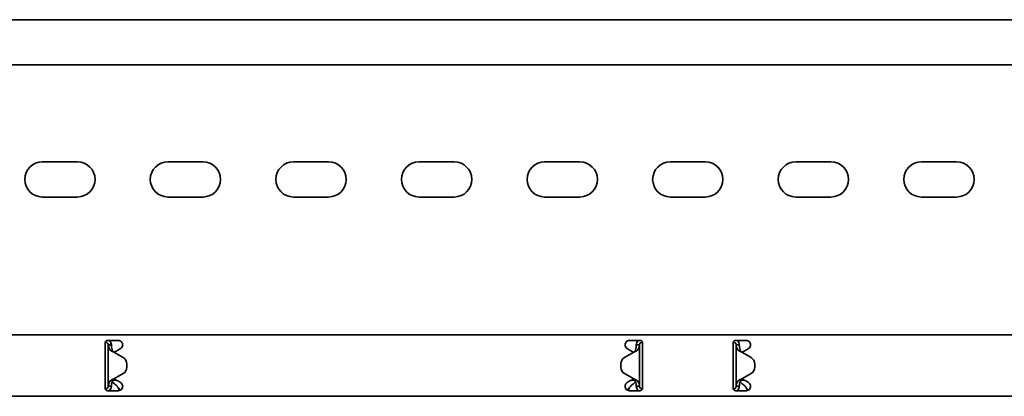
# Model space of a CAD drawing. Units: millimetres. Extents: x 1214 to 7973, y 4507 to 5584.
# Drawn here: x 6332 to 6724, y 5309 to 5459 of the extents above; entities that cross this region are included whole.
import ezdxf

# ---------------------------------------------------------------- set-up
doc = ezdxf.new("R2010")
doc.units = ezdxf.units.MM
doc.layers.add('Visible Edges(DIN)', color=7, linetype='Continuous', lineweight=35)

msp = doc.modelspace()

# ---------------------------------------------------------------- linework, layer by layer
at = {"layer": 'Visible Edges(DIN)'}
for p, q in [((7973.4, 5459.09), (1973.4, 5459.09)), ((7973.4, 5441.09), (1973.4, 5441.09)), ((6341.4, 5402.47), (6355.4, 5402.47)), ((6391.4, 5402.47), (6405.4, 5402.47)), ((6441.4, 5402.47), (6455.4, 5402.47)), ((6491.4, 5402.47), (6505.4, 5402.47)), ((6541.4, 5402.47), (6555.4, 5402.47)), ((6591.4, 5402.47), (6605.4, 5402.47)), ((6641.4, 5402.47), (6655.4, 5402.47)), ((6691.4, 5402.47), (6705.4, 5402.47)), ((6355.4, 5388.47), (6341.4, 5388.47)), ((6405.4, 5388.47), (6391.4, 5388.47)), ((6455.4, 5388.47), (6441.4, 5388.47)), ((6505.4, 5388.47), (6491.4, 5388.47)), ((6555.4, 5388.47), (6541.4, 5388.47)), ((6605.4, 5388.47), (6591.4, 5388.47)), ((6655.4, 5388.47), (6641.4, 5388.47)), ((6705.4, 5388.47), (6691.4, 5388.47)), ((1973.4, 5333.59), (7973.4, 5333.59)), ((6367.4, 5331.34), (6371.65, 5331.34)), ((6575.15, 5331.34), (6579.4, 5331.34)), ((6617.4, 5331.34), (6621.65, 5331.34)), ((6366.4, 5330.34), (6366.4, 5327.62)), ((6366.4, 5327.1), (6366.4, 5327.62)), ((6366.65, 5330.59), (6366.43, 5330.59)), ((6366.65, 5330.59), (6366.65, 5331)), ((6368.06, 5329.59), (6367.65, 5329.59)), ((6367.65, 5313.09), (6367.65, 5329.59)), ((6368.9, 5329.59), (6368.06, 5329.59)), ((6371.73, 5327.62), (6370.84, 5327.1)), ((6371.73, 5327.62), (6372.53, 5328.08)), ((6574.28, 5328.08), (6575.07, 5327.62)), ((6575.96, 5327.1), (6575.07, 5327.62)), ((6578.74, 5329.59), (6577.9, 5329.59)), ((6579.15, 5329.59), (6578.74, 5329.59)), ((6579.15, 5329.59), (6579.15, 5313.09)), ((6580.26, 5330.85), (6580.24, 5330.59)), ((6580.37, 5330.58), (6580.24, 5330.59)), ((6580.4, 5327.62), (6580.4, 5330.34)), ((6580.4, 5327.62), (6580.4, 5327.1)), ((6616.4, 5330.34), (6616.4, 5327.62)), ((6616.4, 5327.1), (6616.4, 5327.62)), ((6616.43, 5330.58), (6616.56, 5330.59)), ((6616.56, 5330.59), (6616.54, 5330.85)), ((6618.06, 5329.59), (6617.65, 5329.59)), ((6617.65, 5313.09), (6617.65, 5329.59)), ((6618.9, 5329.59), (6618.06, 5329.59)), ((6621.73, 5327.62), (6620.84, 5327.1)), ((6621.73, 5327.62), (6622.53, 5328.08)), ((6366.4, 5325.87), (6366.4, 5327.1)), ((6366.4, 5316.82), (6366.4, 5325.87)), ((6369.9, 5326.68), (6373.59, 5324.55)), ((6370.84, 5327.1), (6370, 5326.62)), ((6576.9, 5326.68), (6573.21, 5324.55)), ((6573.21, 5324.55), (6576.9, 5326.68)), ((6576.8, 5326.62), (6575.96, 5327.1)), ((6576.9, 5326.68), (6576.9, 5326.68)), ((6576.9, 5326.68), (6576.9, 5326.68)), ((6580.4, 5327.1), (6580.4, 5325.87)), ((6580.4, 5325.87), (6580.4, 5316.82)), ((6616.4, 5325.87), (6616.4, 5327.1)), ((6616.4, 5316.82), (6616.4, 5325.87)), ((6619.9, 5326.68), (6619.9, 5326.68)), ((6619.9, 5326.68), (6619.9, 5326.68)), ((6623.6, 5324.55), (6619.9, 5326.68)), ((6619.9, 5326.68), (6623.6, 5324.55)), ((6620.84, 5327.1), (6620.01, 5326.62)), ((6375.09, 5321.95), (6375.09, 5321.95)), ((6375.09, 5321.95), (6375.09, 5320.73)), ((6375.09, 5320.73), (6375.09, 5320.73)), ((6571.71, 5321.95), (6571.71, 5321.95)), ((6571.71, 5320.73), (6571.71, 5321.95)), ((6571.71, 5320.73), (6571.71, 5320.73)), ((6625.09, 5320.73), (6625.09, 5321.95)), ((6625.09, 5321.95), (6625.09, 5321.95)), ((6625.09, 5320.73), (6625.09, 5320.73)), ((6366.4, 5315.58), (6366.4, 5316.82)), ((6366.4, 5315.07), (6366.4, 5315.58)), ((6369.9, 5316), (6373.6, 5318.13)), ((6373.6, 5318.13), (6369.9, 5316)), ((6369.9, 5316), (6369.9, 5316)), ((6369.9, 5316), (6369.9, 5316)), ((6370.01, 5316.06), (6370.84, 5315.58)), ((6370.84, 5315.58), (6371.73, 5315.07)), ((6576.9, 5316), (6573.21, 5318.14)), ((6575.07, 5315.07), (6575.96, 5315.58)), ((6575.96, 5315.58), (6576.8, 5316.06)), ((6580.4, 5316.82), (6580.4, 5315.58)), ((6580.4, 5315.58), (6580.4, 5315.07)), ((6616.4, 5315.58), (6616.4, 5316.82)), ((6616.4, 5315.07), (6616.4, 5315.58)), ((6619.9, 5316), (6623.59, 5318.14)), ((6620, 5316.06), (6620.84, 5315.58)), ((6620.84, 5315.58), (6621.73, 5315.07)), ((6366.4, 5315.07), (6366.4, 5312.34)), ((6366.43, 5312.11), (6366.56, 5312.09)), ((6366.54, 5311.83), (6366.56, 5312.09)), ((6367.65, 5313.09), (6368.06, 5313.09)), ((6368.06, 5313.09), (6368.9, 5313.09)), ((6369.4, 5315.5), (6369.4, 5315.46)), ((6369.4, 5315.46), (6371.05, 5315.46)), ((6369.4, 5315.46), (6369.4, 5314.71)), ((6369.4, 5314.71), (6370.09, 5314.11)), ((6372.53, 5314.61), (6371.73, 5315.07)), ((6575.07, 5315.07), (6574.28, 5314.61)), ((6575.75, 5315.46), (6577.4, 5315.46)), ((6576.71, 5314.11), (6577.4, 5314.71)), ((6577.4, 5315.46), (6577.4, 5315.5)), ((6577.4, 5314.71), (6577.4, 5315.46)), ((6577.9, 5313.09), (6578.74, 5313.09)), ((6578.74, 5313.09), (6579.15, 5313.09)), ((6580.15, 5312.09), (6580.37, 5312.09)), ((6580.15, 5312.09), (6580.15, 5311.68)), ((6580.4, 5312.34), (6580.4, 5315.07)), ((6616.4, 5315.07), (6616.4, 5312.34)), ((6616.65, 5312.09), (6616.43, 5312.09)), ((6616.65, 5311.68), (6616.65, 5312.09)), ((6617.65, 5313.09), (6618.06, 5313.09)), ((6618.06, 5313.09), (6618.9, 5313.09)), ((6619.4, 5315.5), (6619.4, 5315.46)), ((6619.4, 5315.46), (6621.05, 5315.46)), ((6619.4, 5315.46), (6619.4, 5314.71)), ((6619.4, 5314.71), (6620.09, 5314.11)), ((6622.53, 5314.61), (6621.73, 5315.07)), ((1973.4, 5309.09), (7973.4, 5309.09)), ((6371.65, 5311.34), (6367.4, 5311.34)), ((6579.4, 5311.34), (6575.15, 5311.34)), ((6621.65, 5311.34), (6617.4, 5311.34))]:
    msp.add_line(p, q, dxfattribs=at)
for centre, radius, start, end in [((6341.4, 5395.47), 7, 90, 270), ((6355.4, 5395.47), 7, 270, 90), ((6391.4, 5395.47), 7, 90, 270), ((6405.4, 5395.47), 7, 270, 90), ((6441.4, 5395.47), 7, 90, 270), ((6455.4, 5395.47), 7, 270, 90), ((6491.4, 5395.47), 7, 90, 270), ((6505.4, 5395.47), 7, 270, 90), ((6541.4, 5395.47), 7, 90, 270), ((6555.4, 5395.47), 7, 270, 90), ((6591.4, 5395.47), 7, 90, 270), ((6605.4, 5395.47), 7, 270, 90), ((6641.4, 5395.47), 7, 90, 270), ((6655.4, 5395.47), 7, 270, 90), ((6691.4, 5395.47), 7, 90, 270), ((6705.4, 5395.47), 7, 270, 90), ((6372.09, 5321.95), 3, 359.9975, 60.0064), ((6574.71, 5321.95), 3, 120.0064, 179.9975), ((6574.71, 5321.95), 3, 120.0064, 179.9975), ((6622.09, 5321.95), 3, 0.0025, 59.9936), ((6622.09, 5321.95), 3, 0.0025, 59.9936), ((6372.09, 5320.73), 3, 300.0064, 359.9975), ((6372.09, 5320.73), 3, 300.0064, 359.9975), ((6574.71, 5320.73), 3, 179.9975, 240.0064), ((6622.09, 5320.73), 3, 299.9936, 0.0025)]:
    msp.add_arc(centre, radius, start, end, dxfattribs=at)
for points, knots in [([(6366.4, 5330.34), (6366.4, 5330.47), (6366.43, 5330.6), (6366.53, 5330.85), (6366.61, 5330.96), (6366.78, 5331.14), (6366.89, 5331.21), (6367.14, 5331.32), (6367.27, 5331.34), (6367.4, 5331.34)], [-0.1525181, -0.1525181, -0.1525181, -0.1525181, -0.1142046, -0.1142046, -0.0758912, -0.0758912, -0.0379456, -0.0379456, 0, 0, 0, 0]), ([(6368.07, 5331.34), (6368.15, 5331.27), (6368.23, 5331.19), (6368.5, 5330.91), (6368.65, 5330.67), (6368.85, 5330.15), (6368.9, 5329.87), (6368.9, 5329.59)], [0.1632641, 0.1632641, 0.1632641, 0.1632641, 0.199011, 0.199011, 0.2880767, 0.2880767, 0.3771427, 0.3771427, 0.3771427, 0.3771427]), ([(6371.65, 5331.34), (6371.87, 5331.34), (6372.11, 5331.3), (6372.54, 5331.11), (6372.74, 5330.98), (6373.05, 5330.67), (6373.18, 5330.47), (6373.36, 5330.04), (6373.4, 5329.81), (6373.4, 5329.36), (6373.35, 5329.12), (6373.17, 5328.69), (6373.03, 5328.49), (6372.78, 5328.24), (6372.66, 5328.15), (6372.53, 5328.08)], [0, 0, 0, 0, 0.0669477, 0.0669477, 0.1338953, 0.1338953, 0.1998654, 0.1998654, 0.2658354, 0.2658354, 0.3360552, 0.3360552, 0.406275, 0.406275, 0.4518973, 0.4518973, 0.4518973, 0.4518973]), ([(6574.28, 5328.08), (6574.14, 5328.15), (6574.03, 5328.24), (6573.77, 5328.49), (6573.63, 5328.69), (6573.45, 5329.12), (6573.4, 5329.36), (6573.4, 5329.81), (6573.44, 5330.04), (6573.62, 5330.47), (6573.75, 5330.67), (6574.06, 5330.98), (6574.26, 5331.11), (6574.69, 5331.3), (6574.93, 5331.34), (6575.15, 5331.34)], [-0.4518973, -0.4518973, -0.4518973, -0.4518973, -0.406275, -0.406275, -0.3360552, -0.3360552, -0.2658354, -0.2658354, -0.1998654, -0.1998654, -0.1338953, -0.1338953, -0.0669477, -0.0669477, 0, 0, 0, 0]), ([(6577.9, 5329.59), (6577.9, 5329.9), (6577.97, 5330.21), (6578.22, 5330.78), (6578.4, 5331.04), (6578.66, 5331.28), (6578.7, 5331.31), (6578.74, 5331.34)], [0, 0, 0, 0, 0.0995333, 0.0995333, 0.1990159, 0.1990159, 0.2137827, 0.2137827, 0.2137827, 0.2137827]), ([(6579.4, 5331.34), (6579.53, 5331.34), (6579.66, 5331.32), (6579.91, 5331.21), (6580.02, 5331.14), (6580.19, 5330.96), (6580.27, 5330.85), (6580.38, 5330.6), (6580.4, 5330.47), (6580.4, 5330.34)], [0, 0, 0, 0, 0.0379456, 0.0379456, 0.0758912, 0.0758912, 0.1142046, 0.1142046, 0.1525181, 0.1525181, 0.1525181, 0.1525181]), ([(6616.4, 5330.34), (6616.4, 5330.47), (6616.43, 5330.6), (6616.53, 5330.85), (6616.61, 5330.96), (6616.78, 5331.14), (6616.89, 5331.21), (6617.14, 5331.32), (6617.27, 5331.34), (6617.4, 5331.34)], [-0.1525181, -0.1525181, -0.1525181, -0.1525181, -0.1142046, -0.1142046, -0.0758912, -0.0758912, -0.0379456, -0.0379456, 0, 0, 0, 0]), ([(6618.07, 5331.34), (6618.1, 5331.31), (6618.14, 5331.28), (6618.4, 5331.04), (6618.58, 5330.78), (6618.84, 5330.21), (6618.9, 5329.9), (6618.9, 5329.59)], [0.184444, 0.184444, 0.184444, 0.184444, 0.1990159, 0.1990159, 0.2984984, 0.2984984, 0.3982282, 0.3982282, 0.3982282, 0.3982282]), ([(6621.65, 5331.34), (6621.87, 5331.34), (6622.11, 5331.3), (6622.54, 5331.11), (6622.74, 5330.98), (6623.05, 5330.67), (6623.18, 5330.47), (6623.36, 5330.04), (6623.4, 5329.81), (6623.4, 5329.36), (6623.35, 5329.12), (6623.17, 5328.69), (6623.03, 5328.49), (6622.78, 5328.24), (6622.66, 5328.15), (6622.53, 5328.08)], [0, 0, 0, 0, 0.0669477, 0.0669477, 0.1338953, 0.1338953, 0.1998654, 0.1998654, 0.2658354, 0.2658354, 0.3360552, 0.3360552, 0.406275, 0.406275, 0.4518973, 0.4518973, 0.4518973, 0.4518973]), ([(6367.65, 5329.59), (6367.65, 5329.76), (6367.61, 5329.92), (6367.45, 5330.22), (6367.33, 5330.34), (6367.11, 5330.49), (6367.02, 5330.52), (6366.84, 5330.58), (6366.75, 5330.59), (6366.65, 5330.59)], [0, 0, 0, 0, 0.0651999, 0.0651999, 0.1303791, 0.1303791, 0.1669351, 0.1669351, 0.203491, 0.203491, 0.203491, 0.203491]), ([(6368.35, 5327.61), (6368.13, 5327.94), (6367.95, 5328.27), (6367.71, 5328.93), (6367.65, 5329.26), (6367.65, 5329.59)], [0, 0, 0, 0, 0.1351733, 0.1351733, 0.2703467, 0.2703467, 0.2703467, 0.2703467]), ([(6369.36, 5326.88), (6369.11, 5326.97), (6368.93, 5327.07), (6368.53, 5327.35), (6368.39, 5327.54), (6368.35, 5327.61)], [0, 0, 0, 0, 0.0836985, 0.0836985, 0.2554921, 0.2554921, 0.2554921, 0.2554921]), ([(6368.9, 5329.59), (6368.9, 5329.26), (6368.93, 5328.93), (6369.04, 5328.27), (6369.11, 5327.94), (6369.21, 5327.61)], [0, 0, 0, 0, 0.1074882, 0.1074882, 0.2149764, 0.2149764, 0.2149764, 0.2149764]), ([(6369.21, 5327.61), (6369.23, 5327.56), (6369.26, 5327.46), (6369.35, 5327.26), (6369.4, 5327.17), (6369.55, 5326.97), (6369.62, 5326.91), (6369.66, 5326.88)], [0, 0, 0, 0, 0.01664694, 0.01664694, 0.03250795, 0.03250795, 0.05168476, 0.05168476, 0.05168476, 0.05168476]), ([(6577.14, 5326.88), (6577.19, 5326.92), (6577.29, 5327.01), (6577.43, 5327.23), (6577.47, 5327.29), (6577.55, 5327.47), (6577.57, 5327.56), (6577.59, 5327.61)], [0, 0, 0, 0, 0.01865901, 0.01865901, 0.02608959, 0.02608959, 0.03744937, 0.03744937, 0.03744937, 0.03744937]), ([(6578.45, 5327.61), (6578.41, 5327.55), (6578.27, 5327.35), (6577.88, 5327.07), (6577.7, 5326.97), (6577.44, 5326.88)], [0, 0, 0, 0, 0.02644426, 0.02644426, 0.03933353, 0.03933353, 0.03933353, 0.03933353]), ([(6577.59, 5327.61), (6577.69, 5327.94), (6577.77, 5328.27), (6577.87, 5328.93), (6577.9, 5329.26), (6577.9, 5329.59)], [0, 0, 0, 0, 0.1074336, 0.1074336, 0.2148672, 0.2148672, 0.2148672, 0.2148672]), ([(6579.15, 5329.59), (6579.15, 5329.26), (6579.09, 5328.93), (6578.85, 5328.27), (6578.67, 5327.94), (6578.45, 5327.61)], [0, 0, 0, 0, 0.1351133, 0.1351133, 0.2702265, 0.2702265, 0.2702265, 0.2702265]), ([(6580.24, 5330.59), (6580.07, 5330.6), (6579.9, 5330.57), (6579.59, 5330.44), (6579.46, 5330.33), (6579.29, 5330.11), (6579.24, 5330.02), (6579.17, 5329.81), (6579.15, 5329.7), (6579.15, 5329.59)], [0, 0, 0, 0, 0.0652018, 0.0652018, 0.1303812, 0.1303812, 0.172599, 0.172599, 0.2148167, 0.2148167, 0.2148167, 0.2148167]), ([(6617.65, 5329.59), (6617.65, 5329.76), (6617.61, 5329.93), (6617.45, 5330.22), (6617.33, 5330.35), (6617.09, 5330.49), (6616.99, 5330.54), (6616.78, 5330.59), (6616.67, 5330.6), (6616.56, 5330.59)], [0, 0, 0, 0, 0.0652018, 0.0652018, 0.1303812, 0.1303812, 0.172599, 0.172599, 0.2148167, 0.2148167, 0.2148167, 0.2148167]), ([(6618.35, 5327.61), (6618.13, 5327.94), (6617.95, 5328.27), (6617.71, 5328.93), (6617.65, 5329.26), (6617.65, 5329.59)], [0, 0, 0, 0, 0.1351133, 0.1351133, 0.2702265, 0.2702265, 0.2702265, 0.2702265]), ([(6619.36, 5326.88), (6619.11, 5326.97), (6618.93, 5327.07), (6618.53, 5327.35), (6618.39, 5327.55), (6618.35, 5327.61)], [0, 0, 0, 0, 0.0836388, 0.0836388, 0.2552362, 0.2552362, 0.2552362, 0.2552362]), ([(6618.9, 5329.59), (6618.9, 5329.26), (6618.93, 5328.93), (6619.04, 5328.27), (6619.11, 5327.94), (6619.21, 5327.61)], [0, 0, 0, 0, 0.1074336, 0.1074336, 0.2148672, 0.2148672, 0.2148672, 0.2148672]), ([(6619.21, 5327.61), (6619.23, 5327.56), (6619.26, 5327.47), (6619.35, 5327.26), (6619.4, 5327.17), (6619.55, 5326.98), (6619.62, 5326.91), (6619.66, 5326.88)], [0, 0, 0, 0, 0.01663695, 0.01663695, 0.03249026, 0.03249026, 0.05165834, 0.05165834, 0.05165834, 0.05165834]), ([(6369.9, 5326.68), (6369.81, 5326.71), (6369.72, 5326.74), (6369.54, 5326.81), (6369.45, 5326.84), (6369.36, 5326.88)], [0, 0, 0, 0, 0.02894455, 0.02894455, 0.0578891, 0.0578891, 0.0578891, 0.0578891]), ([(6369.66, 5326.88), (6369.7, 5326.84), (6369.74, 5326.81), (6369.82, 5326.74), (6369.86, 5326.71), (6369.9, 5326.68)], [0, 0, 0, 0, 0.01560502, 0.01560502, 0.03119446, 0.03119446, 0.03119446, 0.03119446]), ([(6577.44, 5326.88), (6577.35, 5326.84), (6577.26, 5326.81), (6577.08, 5326.75), (6576.99, 5326.71), (6576.9, 5326.68)], [0, 0, 0, 0, 0.02901907, 0.02901907, 0.05803813, 0.05803813, 0.05803813, 0.05803813]), ([(6576.9, 5326.68), (6576.94, 5326.71), (6576.98, 5326.75), (6577.06, 5326.81), (6577.1, 5326.84), (6577.14, 5326.88)], [0, 0, 0, 0, 0.0156475, 0.0156475, 0.03129499, 0.03129499, 0.03129499, 0.03129499]), ([(6619.9, 5326.68), (6619.81, 5326.71), (6619.72, 5326.75), (6619.54, 5326.81), (6619.45, 5326.84), (6619.36, 5326.88)], [0, 0, 0, 0, 0.02901907, 0.02901907, 0.05803813, 0.05803813, 0.05803813, 0.05803813]), ([(6619.66, 5326.88), (6619.7, 5326.84), (6619.74, 5326.81), (6619.82, 5326.75), (6619.86, 5326.71), (6619.9, 5326.68)], [0, 0, 0, 0, 0.0156475, 0.0156475, 0.03129499, 0.03129499, 0.03129499, 0.03129499]), ([(6368.35, 5315.07), (6368.39, 5315.14), (6368.53, 5315.33), (6368.93, 5315.61), (6369.11, 5315.71), (6369.36, 5315.8)], [0, 0, 0, 0, 0.02644426, 0.02644426, 0.03933353, 0.03933353, 0.03933353, 0.03933353]), ([(6369.66, 5315.8), (6369.61, 5315.76), (6369.51, 5315.68), (6369.37, 5315.45), (6369.33, 5315.39), (6369.26, 5315.21), (6369.23, 5315.12), (6369.21, 5315.07)], [0, 0, 0, 0, 0.01865901, 0.01865901, 0.02608959, 0.02608959, 0.03744937, 0.03744937, 0.03744937, 0.03744937]), ([(6369.36, 5315.8), (6369.45, 5315.84), (6369.54, 5315.87), (6369.72, 5315.94), (6369.81, 5315.97), (6369.9, 5316)], [0, 0, 0, 0, 0.02901907, 0.02901907, 0.05803813, 0.05803813, 0.05803813, 0.05803813]), ([(6369.9, 5316), (6369.86, 5315.97), (6369.82, 5315.94), (6369.74, 5315.87), (6369.7, 5315.84), (6369.66, 5315.8)], [0, 0, 0, 0, 0.0156475, 0.0156475, 0.03129499, 0.03129499, 0.03129499, 0.03129499]), ([(6576.9, 5316), (6576.99, 5315.97), (6577.08, 5315.94), (6577.26, 5315.87), (6577.35, 5315.84), (6577.44, 5315.81)], [0, 0, 0, 0, 0.02894455, 0.02894455, 0.0578891, 0.0578891, 0.0578891, 0.0578891]), ([(6577.14, 5315.81), (6577.1, 5315.84), (6577.06, 5315.87), (6576.98, 5315.94), (6576.94, 5315.97), (6576.9, 5316)], [0, 0, 0, 0, 0.01560502, 0.01560502, 0.03119446, 0.03119446, 0.03119446, 0.03119446]), ([(6577.59, 5315.07), (6577.57, 5315.13), (6577.55, 5315.22), (6577.45, 5315.42), (6577.4, 5315.52), (6577.25, 5315.71), (6577.18, 5315.77), (6577.14, 5315.81)], [0, 0, 0, 0, 0.01664694, 0.01664694, 0.03250795, 0.03250795, 0.05168476, 0.05168476, 0.05168476, 0.05168476]), ([(6577.44, 5315.81), (6577.69, 5315.71), (6577.87, 5315.61), (6578.27, 5315.33), (6578.41, 5315.14), (6578.45, 5315.07)], [0, 0, 0, 0, 0.0836985, 0.0836985, 0.2554921, 0.2554921, 0.2554921, 0.2554921]), ([(6618.35, 5315.07), (6618.39, 5315.14), (6618.53, 5315.33), (6618.93, 5315.61), (6619.11, 5315.71), (6619.36, 5315.81)], [0, 0, 0, 0, 0.02643412, 0.02643412, 0.03931293, 0.03931293, 0.03931293, 0.03931293]), ([(6619.66, 5315.81), (6619.61, 5315.77), (6619.51, 5315.68), (6619.37, 5315.46), (6619.33, 5315.39), (6619.26, 5315.22), (6619.23, 5315.13), (6619.21, 5315.07)], [0, 0, 0, 0, 0.01866461, 0.01866461, 0.0260975, 0.0260975, 0.03746198, 0.03746198, 0.03746198, 0.03746198]), ([(6619.36, 5315.81), (6619.45, 5315.84), (6619.54, 5315.87), (6619.72, 5315.94), (6619.81, 5315.97), (6619.9, 5316)], [0, 0, 0, 0, 0.02894455, 0.02894455, 0.0578891, 0.0578891, 0.0578891, 0.0578891]), ([(6619.9, 5316), (6619.86, 5315.97), (6619.82, 5315.94), (6619.74, 5315.87), (6619.7, 5315.84), (6619.66, 5315.81)], [0.00001558, 0.00001558, 0.00001558, 0.00001558, 0.01560502, 0.01560502, 0.03121004, 0.03121004, 0.03121004, 0.03121004]), ([(6367.4, 5311.34), (6367.27, 5311.34), (6367.14, 5311.37), (6366.89, 5311.47), (6366.78, 5311.54), (6366.61, 5311.72), (6366.53, 5311.83), (6366.43, 5312.08), (6366.4, 5312.21), (6366.4, 5312.34)], [0.3036163, 0.3036163, 0.3036163, 0.3036163, 0.3415619, 0.3415619, 0.3795074, 0.3795074, 0.4178209, 0.4178209, 0.4561344, 0.4561344, 0.4561344, 0.4561344]), ([(6366.56, 5312.09), (6366.73, 5312.08), (6366.9, 5312.11), (6367.21, 5312.24), (6367.34, 5312.35), (6367.51, 5312.57), (6367.56, 5312.67), (6367.63, 5312.87), (6367.65, 5312.98), (6367.65, 5313.09)], [0, 0, 0, 0, 0.0652018, 0.0652018, 0.1303812, 0.1303812, 0.172599, 0.172599, 0.2148167, 0.2148167, 0.2148167, 0.2148167]), ([(6367.65, 5313.09), (6367.65, 5313.42), (6367.71, 5313.75), (6367.95, 5314.41), (6368.13, 5314.74), (6368.35, 5315.07)], [0, 0, 0, 0, 0.1351133, 0.1351133, 0.2702265, 0.2702265, 0.2702265, 0.2702265]), ([(6368.9, 5313.09), (6368.9, 5312.78), (6368.84, 5312.47), (6368.58, 5311.9), (6368.4, 5311.64), (6368.14, 5311.4), (6368.1, 5311.37), (6368.07, 5311.34)], [0, 0, 0, 0, 0.0995333, 0.0995333, 0.1990159, 0.1990159, 0.2137827, 0.2137827, 0.2137827, 0.2137827]), ([(6369.21, 5315.07), (6369.11, 5314.74), (6369.04, 5314.41), (6368.93, 5313.75), (6368.9, 5313.42), (6368.9, 5313.09)], [0, 0, 0, 0, 0.1074336, 0.1074336, 0.2148672, 0.2148672, 0.2148672, 0.2148672]), ([(6370.09, 5314.11), (6370.34, 5313.96), (6370.58, 5313.75), (6371.08, 5313.24), (6371.32, 5312.95), (6371.74, 5312.45), (6371.9, 5312.25), (6372.22, 5311.88), (6372.37, 5311.72), (6372.52, 5311.57)], [0, 0, 0, 0, 0.1159058, 0.1159058, 0.2317706, 0.2317706, 0.3108006, 0.3108006, 0.3812405, 0.3812405, 0.3812405, 0.3812405]), ([(6372.12, 5311.41), (6371.97, 5311.76), (6371.81, 5312.13), (6371.64, 5312.53), (6371.63, 5312.56), (6371.62, 5312.59)], [0.1188049, 0.1188049, 0.1188049, 0.1188049, 0.2404874, 0.2404874, 0.2503132, 0.2503132, 0.2503132, 0.2503132]), ([(6372.53, 5314.61), (6372.66, 5314.53), (6372.78, 5314.44), (6373.03, 5314.19), (6373.17, 5314), (6373.35, 5313.56), (6373.4, 5313.32), (6373.4, 5312.87), (6373.36, 5312.64), (6373.18, 5312.21), (6373.05, 5312.01), (6372.74, 5311.7), (6372.54, 5311.57), (6372.11, 5311.39), (6371.87, 5311.34), (6371.65, 5311.34)], [0.0904953, 0.0904953, 0.0904953, 0.0904953, 0.1361176, 0.1361176, 0.2063374, 0.2063374, 0.2765572, 0.2765572, 0.3425272, 0.3425272, 0.4084972, 0.4084972, 0.4754449, 0.4754449, 0.5423926, 0.5423926, 0.5423926, 0.5423926]), ([(6575.15, 5311.34), (6574.93, 5311.34), (6574.69, 5311.39), (6574.26, 5311.57), (6574.06, 5311.7), (6573.75, 5312.01), (6573.62, 5312.21), (6573.44, 5312.64), (6573.4, 5312.87), (6573.4, 5313.32), (6573.45, 5313.56), (6573.63, 5314), (6573.77, 5314.19), (6574.03, 5314.44), (6574.14, 5314.53), (6574.28, 5314.61)], [0.5423926, 0.5423926, 0.5423926, 0.5423926, 0.6093403, 0.6093403, 0.6762879, 0.6762879, 0.742258, 0.742258, 0.808228, 0.808228, 0.8784478, 0.8784478, 0.9486676, 0.9486676, 0.9942899, 0.9942899, 0.9942899, 0.9942899]), ([(6574.28, 5311.57), (6574.51, 5311.8), (6574.73, 5312.05), (6575.21, 5312.62), (6575.45, 5312.92), (6575.87, 5313.39), (6576.03, 5313.56), (6576.37, 5313.87), (6576.54, 5314.01), (6576.71, 5314.11)], [0.0085934, 0.0085934, 0.0085934, 0.0085934, 0.1159058, 0.1159058, 0.2317706, 0.2317706, 0.3108006, 0.3108006, 0.3898307, 0.3898307, 0.3898307, 0.3898307]), ([(6575.18, 5312.59), (6575.18, 5312.58), (6575.18, 5312.57), (6575.01, 5312.18), (6574.86, 5311.81), (6574.69, 5311.43), (6574.69, 5311.42), (6574.68, 5311.41)], [0.3981791, 0.3981791, 0.3981791, 0.3981791, 0.4009258, 0.4009258, 0.5246462, 0.5246462, 0.5294518, 0.5294518, 0.5294518, 0.5294518]), ([(6577.9, 5313.09), (6577.9, 5313.42), (6577.87, 5313.75), (6577.77, 5314.41), (6577.69, 5314.74), (6577.59, 5315.07)], [0, 0, 0, 0, 0.1074882, 0.1074882, 0.2149764, 0.2149764, 0.2149764, 0.2149764]), ([(6578.74, 5311.34), (6578.65, 5311.41), (6578.57, 5311.49), (6578.3, 5311.78), (6578.16, 5312.01), (6577.95, 5312.54), (6577.9, 5312.81), (6577.9, 5313.09)], [0.1632641, 0.1632641, 0.1632641, 0.1632641, 0.199011, 0.199011, 0.2880767, 0.2880767, 0.3771427, 0.3771427, 0.3771427, 0.3771427]), ([(6578.45, 5315.07), (6578.67, 5314.74), (6578.85, 5314.41), (6579.09, 5313.75), (6579.15, 5313.42), (6579.15, 5313.09)], [0, 0, 0, 0, 0.1351733, 0.1351733, 0.2703467, 0.2703467, 0.2703467, 0.2703467]), ([(6579.15, 5313.09), (6579.15, 5312.92), (6579.19, 5312.76), (6579.36, 5312.46), (6579.47, 5312.34), (6579.69, 5312.2), (6579.78, 5312.16), (6579.96, 5312.1), (6580.06, 5312.09), (6580.15, 5312.09)], [0, 0, 0, 0, 0.0651999, 0.0651999, 0.1303791, 0.1303791, 0.1669351, 0.1669351, 0.203491, 0.203491, 0.203491, 0.203491]), ([(6580.4, 5312.34), (6580.4, 5312.21), (6580.38, 5312.08), (6580.27, 5311.83), (6580.19, 5311.72), (6580.02, 5311.54), (6579.91, 5311.47), (6579.66, 5311.37), (6579.53, 5311.34), (6579.4, 5311.34)], [0.1510981, 0.1510981, 0.1510981, 0.1510981, 0.1894116, 0.1894116, 0.2277251, 0.2277251, 0.2656707, 0.2656707, 0.3036163, 0.3036163, 0.3036163, 0.3036163]), ([(6617.4, 5311.34), (6617.27, 5311.34), (6617.14, 5311.37), (6616.89, 5311.47), (6616.78, 5311.54), (6616.61, 5311.72), (6616.53, 5311.83), (6616.43, 5312.08), (6616.4, 5312.21), (6616.4, 5312.34)], [0.3036163, 0.3036163, 0.3036163, 0.3036163, 0.3415619, 0.3415619, 0.3795074, 0.3795074, 0.4178209, 0.4178209, 0.4561344, 0.4561344, 0.4561344, 0.4561344]), ([(6616.65, 5312.09), (6616.82, 5312.09), (6616.99, 5312.13), (6617.28, 5312.3), (6617.4, 5312.41), (6617.55, 5312.63), (6617.58, 5312.72), (6617.64, 5312.9), (6617.65, 5313), (6617.65, 5313.09)], [0, 0, 0, 0, 0.0651999, 0.0651999, 0.1303791, 0.1303791, 0.1669351, 0.1669351, 0.203491, 0.203491, 0.203491, 0.203491]), ([(6617.65, 5313.09), (6617.65, 5313.42), (6617.71, 5313.75), (6617.95, 5314.41), (6618.13, 5314.74), (6618.35, 5315.07)], [0, 0, 0, 0, 0.1351733, 0.1351733, 0.2703467, 0.2703467, 0.2703467, 0.2703467]), ([(6618.9, 5313.09), (6618.9, 5312.78), (6618.84, 5312.47), (6618.58, 5311.9), (6618.4, 5311.64), (6618.14, 5311.4), (6618.1, 5311.37), (6618.07, 5311.34)], [0, 0, 0, 0, 0.0995282, 0.0995282, 0.199011, 0.199011, 0.2139921, 0.2139921, 0.2139921, 0.2139921]), ([(6619.21, 5315.07), (6619.11, 5314.74), (6619.04, 5314.41), (6618.93, 5313.75), (6618.9, 5313.42), (6618.9, 5313.09)], [0, 0, 0, 0, 0.1074882, 0.1074882, 0.2149764, 0.2149764, 0.2149764, 0.2149764]), ([(6620.09, 5314.11), (6620.34, 5313.96), (6620.58, 5313.75), (6621.08, 5313.24), (6621.32, 5312.95), (6621.74, 5312.45), (6621.9, 5312.25), (6622.22, 5311.88), (6622.37, 5311.72), (6622.52, 5311.57)], [0, 0, 0, 0, 0.1159058, 0.1159058, 0.2317706, 0.2317706, 0.3108006, 0.3108006, 0.3812405, 0.3812405, 0.3812405, 0.3812405]), ([(6622.12, 5311.41), (6621.97, 5311.76), (6621.81, 5312.13), (6621.64, 5312.53), (6621.63, 5312.56), (6621.62, 5312.59)], [0.1188049, 0.1188049, 0.1188049, 0.1188049, 0.2404874, 0.2404874, 0.2503132, 0.2503132, 0.2503132, 0.2503132]), ([(6622.53, 5314.61), (6622.66, 5314.53), (6622.78, 5314.44), (6623.03, 5314.19), (6623.17, 5314), (6623.35, 5313.56), (6623.4, 5313.32), (6623.4, 5312.87), (6623.36, 5312.64), (6623.18, 5312.21), (6623.05, 5312.01), (6622.74, 5311.7), (6622.54, 5311.57), (6622.11, 5311.39), (6621.87, 5311.34), (6621.65, 5311.34)], [0.0904953, 0.0904953, 0.0904953, 0.0904953, 0.1361176, 0.1361176, 0.2063374, 0.2063374, 0.2765572, 0.2765572, 0.3425272, 0.3425272, 0.4084972, 0.4084972, 0.4754449, 0.4754449, 0.5423926, 0.5423926, 0.5423926, 0.5423926])]:
    msp.add_open_spline(points, degree=3, knots=knots, dxfattribs=at)

doc.saveas('drawing.dxf')
